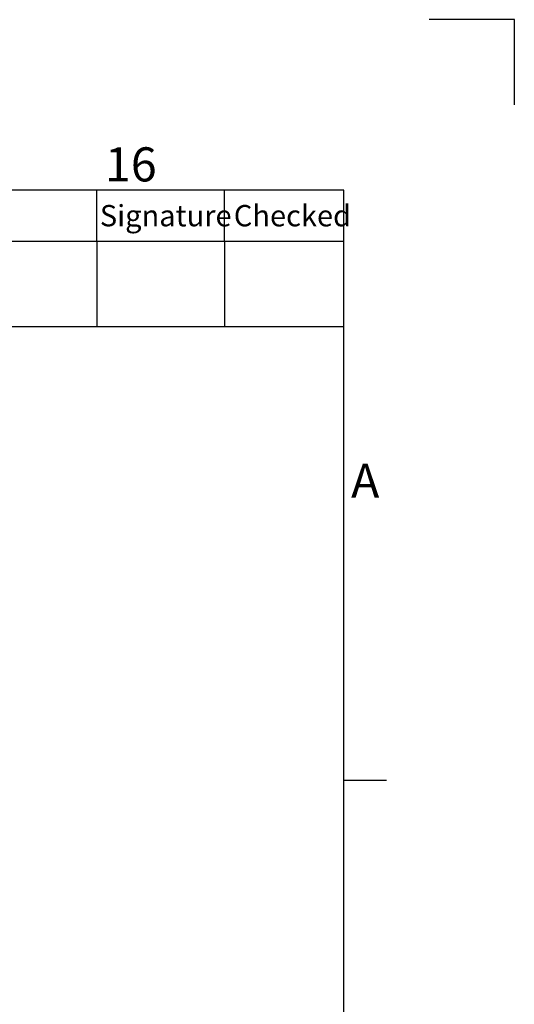
# Model space of a CAD drawing. Units: millimetres. Extents: x 63 to 8706, y 73 to 6165.
# Drawn here: x 8126 to 8706, y 5010 to 6165 of the extents above; entities that cross this region are included whole.
import ezdxf
from ezdxf.enums import TextEntityAlignment as Align

# ---------------------------------------------------------------- set-up
doc = ezdxf.new("R2010")
doc.units = ezdxf.units.MM
doc.header["$LTSCALE"] = 5
doc.layers.add('Dimensions', color=7, linetype='Continuous')
doc.layers.add('Title Block', color=7, linetype='Continuous')
doc.styles.add('ISO Proportional', font='ARIALN.TTF', dxfattribs={"width": 0.8})

# ---------------------------------------------------------------- blocks, each defined once
blk = doc.blocks.new('ISO A1 title block')
at = {"layer": 'Title Block'}
for p, q in [((840, 594), (830, 594)), ((840, 584), (840, 594)), ((820, 574), (20, 574)), ((791, 568), (791, 574)), ((806, 568), (806, 574)), ((820, 20), (820, 574)), ((650, 568), (820, 568)), ((820, 504.75), (825, 504.75))]:
    blk.add_line(p, q, dxfattribs=at)
at = {"layer": 'Title Block', "style": 'ISO Proportional'}
for s, p in [('16', (795, 576.5)), ('A', (822.5, 539.38))]:
    blk.add_text(s, height=4, dxfattribs=at).set_placement(p, align=Align.MIDDLE)
for s, p in [('Signature', (791.36, 571)), ('Checked', (807.08, 571))]:
    blk.add_text(s, height=2.5, dxfattribs=at).set_placement(p, align=Align.MIDDLE_LEFT)
at = {"layer": 'Title Block', "style": 'ISO Proportional', "flags": 8}
for tag, p in [('FILENAME', (747, 43)), ('DATE', (772, 43)), ('SCALE', (802, 43)), ('EDITION', (787, 23)), ('SHEET', (802, 23))]:
    blk.add_attdef(tag, text='', height=2.5, dxfattribs=at).set_placement(p, align=Align.MIDDLE_LEFT)
blk.add_attdef('DRAWING_NUMBER', text='', height=3, dxfattribs=at).set_placement((755, 25), align=Align.MIDDLE)

msp = doc.modelspace()

# ---------------------------------------------------------------- linework, layer by layer
at = {"layer": 'Dimensions'}
for p, q in [((8216.2, 5905), (8216.2, 5805)), ((8366.2, 5905), (8366.2, 5805)), ((6806.2, 5805), (8506.2, 5805))]:
    msp.add_line(p, q, dxfattribs=at)

# ---------------------------------------------------------------- block references
at = {"layer": 'Title Block', "xscale": 10, "yscale": 10, "zscale": 10}
msp.add_blockref('ISO A1 title block', (306.2, 225), dxfattribs=at)

doc.saveas('drawing.dxf')
